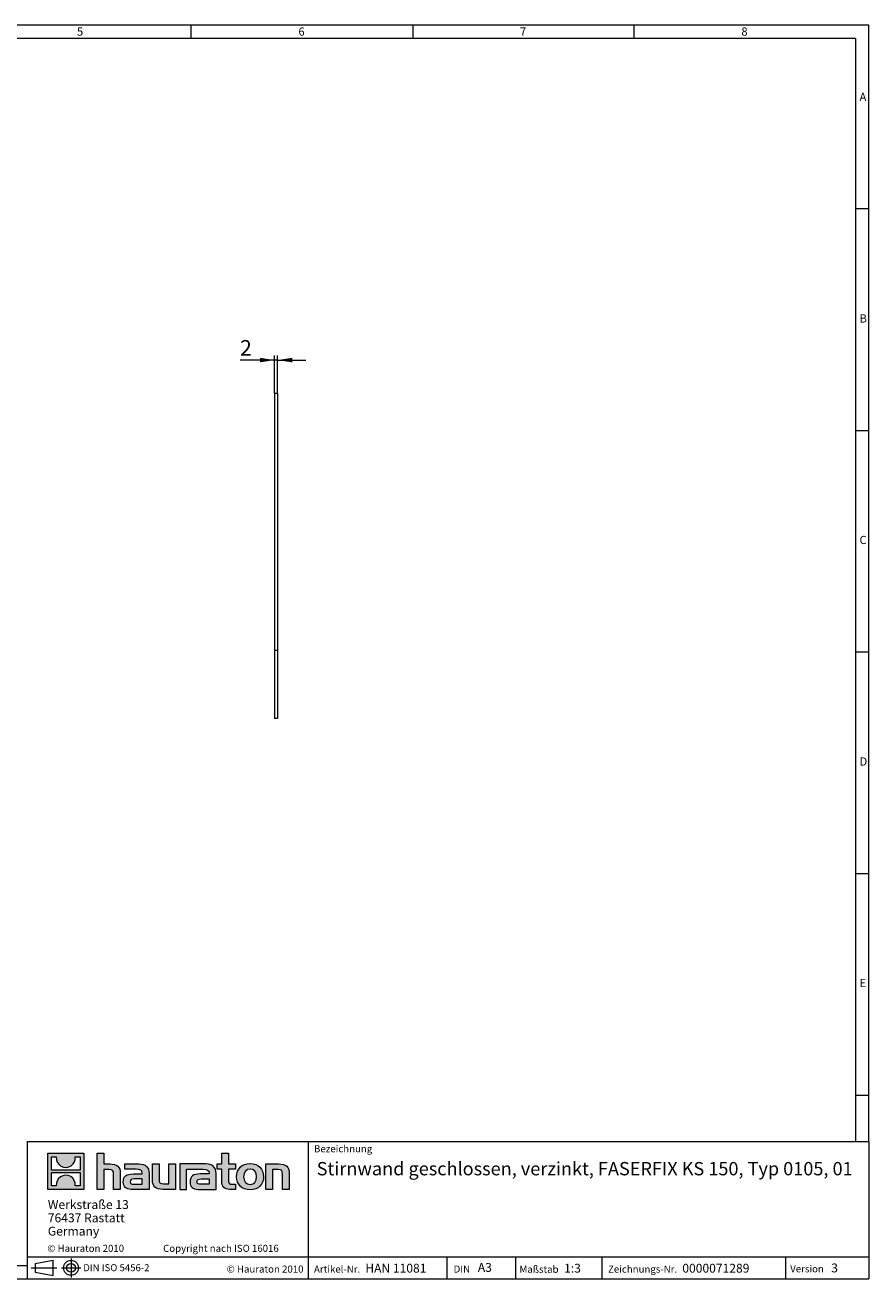
# Model space of a CAD drawing. Units: millimetres. Extents: x 21 to 1239, y 21 to 870.
# Drawn here: x 667 to 1239, y 21 to 870 of the extents above; entities that cross this region are included whole.
import ezdxf

# ---------------------------------------------------------------- set-up
doc = ezdxf.new("R2010")
doc.units = ezdxf.units.MM
doc.header["$LTSCALE"] = 3
doc.linetypes.add('CENTERX2', pattern=[20.32, 12.7, -2.54, 2.54, -2.54])
doc.styles.add('SLDTEXTSTYLE0', font='TXT', dxfattribs={"width": 0.75})
doc.styles.add('SLDTEXTSTYLE1', font='TXT', dxfattribs={"width": 0.605})
doc.styles.add('SLDTEXTSTYLE2', font='TXT', dxfattribs={"width": 0.562632})
doc.dimstyles.new('SLDDIMSTYLE1', dxfattribs={"dimtxt": 10.5, "dimasz": 9.906, "dimexe": 0, "dimexo": 0.0625, "dimgap": 2.625, "dimtad": 1, "dimdec": 1, "dimrnd": 1e-09, "dimzin": 12, "dimdsep": 46, "dimtxsty": 'SLDTEXTSTYLE1', "dimsah": 1, "dimcen": 0.09, "dimadec": 0, "dimazin": 3, "dimtfac": 1, "dimtdec": 1, "dimtmove": 0, "dimatfit": 0, "dimfxl": 1, "dimfrac": 2, "dimtolj": 1, "dimtzin": 12, "dimarcsym": 0})

# ---------------------------------------------------------------- blocks, each defined once
blk = doc.blocks.new('SW_NOTE_0')
at = {"color": 0, "linetype": 'Continuous', "lineweight": 0, "char_height": 6, "attachment_point": 1, "style": 'SLDTEXTSTYLE1'}
for s, insert in [('Werkstraße 13', (0, 7.73)), ('76437 Rastatt', (0, -1.27)), ('Germany', (0, -10.27))]:
    blk.add_mtext(s, dxfattribs=dict(at, insert=insert))
blk = doc.blocks.new('_D_2')
at = {"color": 7, "linetype": 'Continuous', "lineweight": 0}
for p, q in [((836.48, 620.56), (836.48, 646.16)), ((838.48, 620.56), (838.48, 646.16)), ((836.48, 643.16), (813.09, 643.16)), ((838.48, 643.16), (836.48, 643.16)), ((838.48, 643.16), (857.53, 643.16))]:
    blk.add_line(p, q, dxfattribs=at)
for points in [[(836.48, 643.16), (826.58, 644.69), (826.58, 641.64)], [(838.48, 643.16), (848.39, 641.64), (848.39, 644.69)]]:
    blk.add_solid(points, dxfattribs=at)
at = {"color": 7, "linetype": 'Continuous', "lineweight": 0, "insert": (813.09, 656.7), "char_height": 10.5, "attachment_point": 1, "style": 'SLDTEXTSTYLE1'}
blk.add_mtext('2', dxfattribs=at)

msp = doc.modelspace()

# ---------------------------------------------------------------- hatches: boundary and pattern name
at = {"linetype": 'Continuous'}
h = msp.add_hatch(color=7, dxfattribs=at)
h.paths.add_polyline_path([(707.3, 81.63), (707.3, 106.1), (682.84, 106.1), (682.84, 81.63)], flags=0)
edge = h.paths.add_edge_path(flags=0)
edge.add_spline(control_points=[(691.77, 97.45), (693.72, 96.21), (696.85, 96.23), (698.7, 97.67)], knot_values=[5, 5, 5, 5, 6, 6, 6, 6], weights=[1, 1, 1, 1], degree=3, periodic=0)
edge.add_spline(control_points=[(698.7, 97.67), (700.67, 99.03), (701.7, 101.21), (701.51, 103.59)], knot_values=[6, 6, 6, 6, 7, 7, 7, 7], weights=[1, 1, 1, 1], degree=3, periodic=0)
edge.add_line((701.51, 103.59), (704.84, 103.59))
edge.add_line((704.84, 103.59), (704.84, 94.62))
edge.add_line((704.84, 94.62), (685.31, 94.62))
edge.add_line((685.31, 94.62), (685.31, 103.59))
edge.add_line((685.31, 103.59), (688.65, 103.59))
edge.add_spline(control_points=[(688.65, 103.59), (688.41, 101.06), (689.64, 98.76), (691.77, 97.45)], knot_values=[4, 4, 4, 4, 5, 5, 5, 5], weights=[1, 1, 1, 1], degree=3, periodic=0)
edge = h.paths.add_edge_path(flags=0)
edge.add_spline(control_points=[(698.37, 90.28), (696.42, 91.52), (693.3, 91.5), (691.45, 90.06)], knot_values=[5, 5, 5, 5, 6, 6, 6, 6], weights=[1, 1, 1, 1], degree=3, periodic=0)
edge.add_spline(control_points=[(691.45, 90.06), (689.48, 88.7), (688.45, 86.52), (688.63, 84.14)], knot_values=[6, 6, 6, 6, 7, 7, 7, 7], weights=[1, 1, 1, 1], degree=3, periodic=0)
edge.add_line((688.63, 84.14), (685.31, 84.14))
edge.add_line((685.31, 84.14), (685.31, 93.12))
edge.add_line((685.31, 93.12), (704.84, 93.12))
edge.add_line((704.84, 93.12), (704.84, 84.14))
edge.add_line((704.84, 84.14), (701.5, 84.14))
edge.add_spline(control_points=[(701.5, 84.14), (701.73, 86.68), (700.51, 88.97), (698.37, 90.28)], knot_values=[4, 4, 4, 4, 5, 5, 5, 5], weights=[1, 1, 1, 1], degree=3, periodic=0)
h = msp.add_hatch(color=7, dxfattribs=at)
edge = h.paths.add_edge_path(flags=0)
edge.add_spline(control_points=[(724.39, 95.06), (726.78, 95.06), (727.43, 94.31), (727.43, 92.02)], knot_values=[6, 6, 6, 6, 7, 7, 7, 7], weights=[1, 1, 1, 1], degree=3, periodic=0)
edge.add_line((727.43, 92.02), (727.43, 81.63))
edge.add_line((727.43, 81.63), (732, 81.63))
edge.add_line((732, 81.63), (732, 92.55))
edge.add_spline(control_points=[(732, 92.55), (732, 97.02), (729.82, 98.85), (724.82, 98.85)], knot_values=[2, 2, 2, 2, 3, 3, 3, 3], weights=[1, 1, 1, 1], degree=3, periodic=0)
edge.add_line((724.82, 98.85), (720.77, 98.85))
edge.add_line((720.77, 98.85), (720.77, 106.1))
edge.add_line((720.77, 106.1), (716.26, 106.1))
edge.add_line((716.26, 106.1), (716.26, 81.63))
edge.add_line((716.26, 81.63), (720.77, 81.63))
edge.add_line((720.77, 81.63), (720.77, 95.06))
edge.add_line((720.77, 95.06), (724.39, 95.06))
h = msp.add_hatch(color=7, dxfattribs=at)
edge = h.paths.add_edge_path(flags=0)
edge.add_spline(control_points=[(800.68, 87.02), (800.68, 83.5), (802.58, 81.63), (805.87, 81.63)], knot_values=[11, 11, 11, 11, 12, 12, 12, 12], weights=[1, 1, 1, 1], degree=3, periodic=0)
edge.add_line((805.87, 81.63), (810.02, 81.63))
edge.add_line((810.02, 81.63), (810.02, 85.07))
edge.add_line((810.02, 85.07), (808.16, 85.07))
edge.add_spline(control_points=[(808.16, 85.07), (805.84, 85.07), (805.22, 86.08), (805.22, 88.46)], knot_values=[7, 7, 7, 7, 8, 8, 8, 8], weights=[1, 1, 1, 1], degree=3, periodic=0)
edge.add_line((805.22, 88.46), (805.22, 95.42))
edge.add_line((805.22, 95.42), (810.02, 95.42))
edge.add_line((810.02, 95.42), (810.02, 98.85))
edge.add_line((810.02, 98.85), (805.22, 98.85))
edge.add_line((805.22, 98.85), (805.22, 106.1))
edge.add_line((805.22, 106.1), (800.68, 106.1))
edge.add_line((800.68, 106.1), (800.68, 98.85))
edge.add_line((800.68, 98.85), (797.48, 98.85))
edge.add_line((797.48, 98.85), (797.48, 95.42))
edge.add_line((797.48, 95.42), (800.68, 95.42))
edge.add_line((800.68, 95.42), (800.68, 87.02))
h = msp.add_hatch(color=7, dxfattribs=at)
edge = h.paths.add_edge_path(flags=0)
edge.add_spline(control_points=[(742.69, 95.29), (745.56, 95.29), (746.8, 94.7), (746.8, 92.51)], knot_values=[7, 7, 7, 7, 8, 8, 8, 8], weights=[1, 1, 1, 1], degree=3, periodic=0)
edge.add_line((746.8, 92.51), (746.8, 92.09))
edge.add_line((746.8, 92.09), (740.83, 92.09))
edge.add_spline(control_points=[(740.83, 92.09), (736.03, 92.09), (733.97, 90.58), (733.97, 86.6)], knot_values=[4, 4, 4, 4, 5, 5, 5, 5], weights=[1, 1, 1, 1], degree=3, periodic=0)
edge.add_spline(control_points=[(733.97, 86.6), (733.97, 83.43), (735.86, 81.63), (739.29, 81.63)], knot_values=[3, 3, 3, 3, 4, 4, 4, 4], weights=[1, 1, 1, 1], degree=3, periodic=0)
edge.add_line((739.29, 81.63), (751.5, 81.63))
edge.add_line((751.5, 81.63), (751.5, 92.42))
edge.add_spline(control_points=[(751.5, 92.42), (751.5, 96.66), (749.12, 98.85), (744.42, 98.85)], knot_values=[0, 0, 0, 0, 1, 1, 1, 1], weights=[1, 1, 1, 1], degree=3, periodic=0)
edge.add_line((744.42, 98.85), (735.11, 98.85))
edge.add_line((735.11, 98.85), (735.11, 95.29))
edge.add_line((735.11, 95.29), (742.69, 95.29))
edge = h.paths.add_edge_path(flags=0)
edge.add_spline(control_points=[(741.15, 85.1), (739.49, 85.1), (738.67, 85.29), (738.67, 86.73)], knot_values=[3, 3, 3, 3, 4, 4, 4, 4], weights=[1, 1, 1, 1], degree=3, periodic=0)
edge.add_spline(control_points=[(738.67, 86.73), (738.67, 88.26), (739.55, 88.66), (741.48, 88.66)], knot_values=[2, 2, 2, 2, 3, 3, 3, 3], weights=[1, 1, 1, 1], degree=3, periodic=0)
edge.add_line((741.48, 88.66), (746.83, 88.66))
edge.add_line((746.83, 88.66), (746.83, 85.1))
edge.add_line((746.83, 85.1), (741.15, 85.1))
h = msp.add_hatch(color=7, dxfattribs=at)
edge = h.paths.add_edge_path(flags=0)
edge.add_spline(control_points=[(761.24, 85.42), (758.86, 85.42), (758.27, 86.01), (758.27, 88.3)], knot_values=[4, 4, 4, 4, 5, 5, 5, 5], weights=[1, 1, 1, 1], degree=3, periodic=0)
edge.add_line((758.27, 88.3), (758.27, 98.85))
edge.add_line((758.27, 98.85), (753.72, 98.85))
edge.add_line((753.72, 98.85), (753.72, 87.94))
edge.add_spline(control_points=[(753.72, 87.94), (753.72, 83.43), (755.95, 81.63), (760.88, 81.63)], knot_values=[0, 0, 0, 0, 1, 1, 1, 1], weights=[1, 1, 1, 1], degree=3, periodic=0)
edge.add_line((760.88, 81.63), (769.44, 81.63))
edge.add_line((769.44, 81.63), (769.44, 98.85))
edge.add_line((769.44, 98.85), (764.9, 98.85))
edge.add_line((764.9, 98.85), (764.9, 85.42))
edge.add_line((764.9, 85.42), (761.24, 85.42))
h = msp.add_hatch(color=7, dxfattribs=at)
edge = h.paths.add_edge_path(flags=0)
edge.add_line((796.83, 81.63), (796.83, 92.42))
edge.add_spline(control_points=[(796.83, 92.42), (796.83, 96.66), (794.44, 98.85), (789.74, 98.85)], knot_values=[16, 16, 16, 16, 17, 17, 17, 17], weights=[1, 1, 1, 1], degree=3, periodic=0)
edge.add_line((789.74, 98.85), (774.6, 98.85))
edge.add_line((774.6, 98.85), (774.39, 98.85))
edge.add_line((774.39, 98.85), (772.36, 98.85))
edge.add_line((772.36, 98.85), (772.36, 81.63))
edge.add_line((772.36, 81.63), (776.9, 81.63))
edge.add_line((776.9, 81.63), (776.9, 95.28))
edge.add_line((776.9, 95.28), (780.52, 95.28))
edge.add_line((780.52, 95.28), (780.51, 95.29))
edge.add_line((780.51, 95.29), (788, 95.29))
edge.add_spline(control_points=[(788, 95.29), (790.88, 95.29), (792.12, 94.7), (792.12, 92.51)], knot_values=[9, 9, 9, 9, 10, 10, 10, 10], weights=[1, 1, 1, 1], degree=3, periodic=0)
edge.add_line((792.12, 92.51), (792.12, 92.09))
edge.add_line((792.12, 92.09), (786.14, 92.09))
edge.add_spline(control_points=[(786.14, 92.09), (781.34, 92.09), (779.28, 90.58), (779.28, 86.6)], knot_values=[12, 12, 12, 12, 13, 13, 13, 13], weights=[1, 1, 1, 1], degree=3, periodic=0)
edge.add_spline(control_points=[(779.28, 86.6), (779.28, 83.43), (781.17, 81.63), (784.61, 81.63)], knot_values=[13, 13, 13, 13, 14, 14, 14, 14], weights=[1, 1, 1, 1], degree=3, periodic=0)
edge.add_line((784.61, 81.63), (796.83, 81.63))
edge = h.paths.add_edge_path(flags=0)
edge.add_spline(control_points=[(786.47, 85.1), (784.8, 85.1), (783.98, 85.29), (783.98, 86.73)], knot_values=[1, 1, 1, 1, 2, 2, 2, 2], weights=[1, 1, 1, 1], degree=3, periodic=0)
edge.add_spline(control_points=[(783.98, 86.73), (783.98, 88.26), (784.87, 88.66), (786.79, 88.66)], knot_values=[2, 2, 2, 2, 3, 3, 3, 3], weights=[1, 1, 1, 1], degree=3, periodic=0)
edge.add_line((786.79, 88.66), (792.15, 88.66))
edge.add_line((792.15, 88.66), (792.15, 85.1))
edge.add_line((792.15, 85.1), (786.47, 85.1))
h = msp.add_hatch(color=7, dxfattribs=at)
edge = h.paths.add_edge_path(flags=0)
edge.add_spline(control_points=[(819.89, 99.14), (814.27, 99.14), (810.74, 95.58), (810.74, 90.23), (810.74, 84.9), (814.27, 81.34), (819.89, 81.34)], knot_values=[0, 0, 0, 0, 1, 1, 1, 2, 2, 2, 2], weights=[1, 1, 1, 1, 1, 1, 1], degree=3, periodic=0)
edge.add_spline(control_points=[(819.89, 81.34), (825.54, 81.34), (829.01, 84.9), (829.01, 90.23), (829.01, 95.58), (825.48, 99.14), (819.89, 99.14)], knot_values=[2, 2, 2, 2, 3, 3, 3, 4, 4, 4, 4], weights=[1, 1, 1, 1, 1, 1, 1], degree=3, periodic=0)
edge = h.paths.add_edge_path(flags=0)
edge.add_spline(control_points=[(819.86, 95.42), (822.57, 95.42), (824.24, 93.56), (824.24, 90.23), (824.24, 86.89), (822.54, 85.03), (819.86, 85.03)], knot_values=[0, 0, 0, 0, 1, 1, 1, 2, 2, 2, 2], weights=[1, 1, 1, 1, 1, 1, 1], degree=3, periodic=0)
edge.add_spline(control_points=[(819.86, 85.03), (817.18, 85.03), (815.51, 86.89), (815.51, 90.23), (815.51, 93.56), (817.21, 95.42), (819.86, 95.42)], knot_values=[2, 2, 2, 2, 3, 3, 3, 4, 4, 4, 4], weights=[1, 1, 1, 1, 1, 1, 1], degree=3, periodic=0)
h = msp.add_hatch(color=7, dxfattribs=at)
edge = h.paths.add_edge_path(flags=0)
edge.add_spline(control_points=[(838.81, 95.06), (841.39, 95.06), (841.82, 94.37), (841.82, 91.99)], knot_values=[4, 4, 4, 4, 5, 5, 5, 5], weights=[1, 1, 1, 1], degree=3, periodic=0)
edge.add_line((841.82, 91.99), (841.82, 81.63))
edge.add_line((841.82, 81.63), (846.36, 81.63))
edge.add_line((846.36, 81.63), (846.36, 92.55))
edge.add_spline(control_points=[(846.36, 92.55), (846.36, 97.12), (844.27, 98.85), (839.17, 98.85)], knot_values=[0, 0, 0, 0, 1, 1, 1, 1], weights=[1, 1, 1, 1], degree=3, periodic=0)
edge.add_line((839.17, 98.85), (830.61, 98.85))
edge.add_line((830.61, 98.85), (830.61, 81.63))
edge.add_line((830.61, 81.63), (835.15, 81.63))
edge.add_line((835.15, 81.63), (835.15, 95.06))
edge.add_line((835.15, 95.06), (838.81, 95.06))

# ---------------------------------------------------------------- linework, layer by layer
at = {"color": 7, "linetype": 'Continuous', "lineweight": 0}
for p, q in [((1239, 870), (21, 870)), ((780, 861), (780, 870)), ((930, 870), (930, 861)), ((1080, 861), (1080, 870)), ((1239, 114), (1239, 870)), ((1230, 861), (30, 861)), ((1230, 861), (1230, 114)), ((1239, 745.5), (1230, 745.5)), ((1230, 595.5), (1239, 595.5)), ((1239, 445.5), (1230, 445.5)), ((1230, 295.5), (1239, 295.5)), ((1230, 145.5), (1239, 145.5)), ((669, 114), (669, 21)), ((669, 114), (1239, 114)), ((859.47, 21), (859.47, 114)), ((1239, 114), (1239, 21)), ((682.84, 81.63), (682.84, 106.1)), ((682.84, 106.1), (707.3, 106.1)), ((685.31, 94.62), (685.31, 103.59)), ((685.31, 103.59), (688.65, 103.59)), ((701.51, 103.59), (704.84, 103.59)), ((704.84, 103.59), (704.84, 94.62)), ((707.3, 106.1), (707.3, 81.63)), ((716.26, 81.63), (716.26, 106.1)), ((716.26, 106.1), (720.77, 106.1)), ((720.77, 106.1), (720.77, 98.85)), ((800.68, 98.85), (800.68, 106.1)), ((800.68, 106.1), (805.22, 106.1)), ((805.22, 106.1), (805.22, 98.85)), ((704.84, 94.62), (685.31, 94.62)), ((720.77, 98.85), (724.82, 98.85)), ((724.39, 95.06), (720.77, 95.06)), ((720.77, 95.06), (720.77, 81.63)), ((735.11, 95.29), (735.11, 98.85)), ((735.11, 98.85), (744.42, 98.85)), ((742.69, 95.29), (735.11, 95.29)), ((753.72, 87.94), (753.72, 98.85)), ((753.72, 98.85), (758.27, 98.85)), ((758.27, 98.85), (758.27, 88.3)), ((764.9, 85.42), (764.9, 98.85)), ((764.9, 98.85), (769.44, 98.85)), ((769.44, 98.85), (769.44, 81.63)), ((774.39, 98.85), (772.36, 98.85)), ((772.36, 98.85), (772.36, 81.63)), ((774.6, 98.85), (774.39, 98.85)), ((789.74, 98.85), (774.6, 98.85)), ((776.9, 81.63), (776.9, 95.28)), ((776.9, 95.28), (780.52, 95.28)), ((780.52, 95.28), (780.51, 95.29)), ((780.51, 95.29), (788, 95.29)), ((797.48, 95.42), (797.48, 98.85)), ((797.48, 98.85), (800.68, 98.85)), ((800.68, 95.42), (797.48, 95.42)), ((800.68, 87.02), (800.68, 95.42)), ((805.22, 98.85), (810.02, 98.85)), ((810.02, 95.42), (805.22, 95.42)), ((805.22, 95.42), (805.22, 88.46)), ((810.02, 98.85), (810.02, 95.42)), ((830.61, 81.63), (830.61, 98.85)), ((830.61, 98.85), (839.17, 98.85)), ((838.81, 95.06), (835.15, 95.06)), ((835.15, 95.06), (835.15, 81.63)), ((685.31, 84.14), (685.31, 93.12)), ((685.31, 93.12), (704.84, 93.12)), ((704.84, 93.12), (704.84, 84.14)), ((727.43, 81.63), (727.43, 92.02)), ((732, 92.55), (732, 81.63)), ((740.83, 92.09), (746.8, 92.09)), ((741.15, 85.1), (746.83, 85.1)), ((746.83, 88.66), (741.48, 88.66)), ((746.83, 85.1), (746.83, 88.66)), ((751.5, 92.42), (751.5, 81.63)), ((761.24, 85.42), (764.9, 85.42)), ((792.12, 92.09), (786.14, 92.09)), ((792.15, 85.1), (786.47, 85.1)), ((786.79, 88.66), (792.15, 88.66)), ((792.15, 88.66), (792.15, 85.1)), ((796.83, 81.63), (796.83, 92.42)), ((808.16, 85.07), (810.02, 85.07)), ((810.02, 85.07), (810.02, 81.63)), ((841.82, 81.63), (841.82, 91.99)), ((846.36, 92.55), (846.36, 81.63)), ((707.3, 81.63), (682.84, 81.63)), ((688.63, 84.14), (685.31, 84.14)), ((704.84, 84.14), (701.5, 84.14)), ((720.77, 81.63), (716.26, 81.63)), ((732, 81.63), (727.43, 81.63)), ((751.5, 81.63), (739.29, 81.63)), ((769.44, 81.63), (760.88, 81.63)), ((772.36, 81.63), (776.9, 81.63)), ((784.61, 81.63), (796.83, 81.63)), ((810.02, 81.63), (805.87, 81.63)), ((835.15, 81.63), (830.61, 81.63)), ((846.36, 81.63), (841.82, 81.63)), ((669, 36), (1239, 36)), ((953.43, 21), (953.43, 36)), ((999.59, 36), (999.59, 21)), ((1058.05, 36), (1058.05, 21)), ((1182.53, 36), (1182.53, 21)), ((30, 30), (669, 30)), ((674.29, 31.46), (686.52, 33.7)), ((674.29, 31.46), (674.29, 25.55)), ((674.29, 25.55), (686.52, 23.31)), ((686.52, 23.31), (686.52, 33.7)), ((21, 21), (683.4, 21)), ((669, 21), (1239, 21)), ((683.4, 21), (1239, 21))]:
    msp.add_line(p, q, dxfattribs=at)
at = {"color": 7, "linetype": 'Continuous', "lineweight": 15}
for p, q in [((838.48, 620.56), (836.48, 620.56)), ((836.48, 620.56), (836.48, 446.56)), ((838.48, 620.56), (838.48, 446.56)), ((838.48, 446.56), (836.48, 446.56)), ((836.48, 446.56), (836.48, 400.56)), ((838.48, 446.56), (838.48, 400.56)), ((838.48, 400.56), (836.48, 400.56))]:
    msp.add_line(p, q, dxfattribs=at)
at = {"color": 7, "linetype": 'CENTERX2', "lineweight": 0}
for p, q in [((698.59, 34.79), (698.59, 21.89)), ((671.71, 28.51), (689.02, 28.51)), ((674.29, 28.51), (686.52, 28.51)), ((692.18, 28.51), (705.17, 28.51))]:
    msp.add_line(p, q, dxfattribs=at)
at = {"color": 7, "linetype": 'Continuous', "lineweight": 0}
for radius in [5.06, 2.95]:
    msp.add_circle((698.59, 28.51), radius, dxfattribs=at)
at = {"color": 8, "linetype": 'Continuous', "lineweight": 0, "true_color": 0x808080}
for points in [[(688.65, 103.59), (688.41, 101.06), (689.64, 98.76), (691.77, 97.45)], [(698.7, 97.67), (700.67, 99.03), (701.7, 101.21), (701.51, 103.59)], [(691.77, 97.45), (693.72, 96.21), (696.85, 96.23), (698.7, 97.67)], [(727.43, 92.02), (727.43, 94.31), (726.78, 95.06), (724.39, 95.06)], [(724.82, 98.85), (729.82, 98.85), (732, 97.02), (732, 92.55)], [(746.8, 92.51), (746.8, 94.7), (745.56, 95.29), (742.69, 95.29)], [(744.42, 98.85), (749.12, 98.85), (751.5, 96.66), (751.5, 92.42)], [(788, 95.29), (790.88, 95.29), (792.12, 94.7), (792.12, 92.51)], [(796.83, 92.42), (796.83, 96.66), (794.44, 98.85), (789.74, 98.85)], [(841.82, 91.99), (841.82, 94.37), (841.39, 95.06), (838.81, 95.06)], [(839.17, 98.85), (844.27, 98.85), (846.36, 97.12), (846.36, 92.55)], [(691.45, 90.06), (689.48, 88.7), (688.45, 86.52), (688.63, 84.14)], [(698.37, 90.28), (696.42, 91.52), (693.3, 91.5), (691.45, 90.06)], [(701.5, 84.14), (701.73, 86.68), (700.51, 88.97), (698.37, 90.28)], [(733.97, 86.6), (733.97, 90.58), (736.03, 92.09), (740.83, 92.09)], [(739.29, 81.63), (735.86, 81.63), (733.97, 83.43), (733.97, 86.6)], [(741.48, 88.66), (739.55, 88.66), (738.67, 88.26), (738.67, 86.73)], [(738.67, 86.73), (738.67, 85.29), (739.49, 85.1), (741.15, 85.1)], [(746.8, 92.09), (746.8, 92.25), (746.8, 92.38), (746.8, 92.51)], [(760.88, 81.63), (755.95, 81.63), (753.72, 83.43), (753.72, 87.94)], [(758.27, 88.3), (758.27, 86.01), (758.86, 85.42), (761.24, 85.42)], [(786.14, 92.09), (781.34, 92.09), (779.28, 90.58), (779.28, 86.6)], [(779.28, 86.6), (779.28, 83.43), (781.17, 81.63), (784.61, 81.63)], [(783.98, 86.73), (783.98, 88.26), (784.87, 88.66), (786.79, 88.66)], [(786.47, 85.1), (784.8, 85.1), (783.98, 85.29), (783.98, 86.73)], [(792.12, 92.51), (792.12, 92.38), (792.12, 92.25), (792.12, 92.09)], [(805.87, 81.63), (802.58, 81.63), (800.68, 83.5), (800.68, 87.02)], [(805.22, 88.46), (805.22, 86.08), (805.84, 85.07), (808.16, 85.07)]]:
    msp.add_open_spline(points, degree=3, dxfattribs=at)
for points, knots in [([(819.89, 81.34), (814.27, 81.34), (810.74, 84.9), (810.74, 90.23), (810.74, 95.58), (814.27, 99.14), (819.89, 99.14)], [0, 0, 0, 0, 1, 1, 1, 2, 2, 2, 2]), ([(819.86, 95.42), (817.21, 95.42), (815.51, 93.56), (815.51, 90.23), (815.51, 86.89), (817.18, 85.03), (819.86, 85.03)], [2, 2, 2, 2, 3, 3, 3, 4, 4, 4, 4]), ([(819.86, 85.03), (822.54, 85.03), (824.24, 86.89), (824.24, 90.23), (824.24, 93.56), (822.57, 95.42), (819.86, 95.42)], [0, 0, 0, 0, 1, 1, 1, 2, 2, 2, 2]), ([(819.89, 99.14), (825.48, 99.14), (829.01, 95.58), (829.01, 90.23), (829.01, 84.9), (825.54, 81.34), (819.89, 81.34)], [2, 2, 2, 2, 3, 3, 3, 4, 4, 4, 4])]:
    msp.add_open_spline(points, degree=3, knots=knots, dxfattribs=at)

# ---------------------------------------------------------------- block references
at = {"color": 7, "linetype": 'Continuous', "lineweight": 0}
msp.add_blockref('SW_NOTE_0', (682.9, 66.61), dxfattribs=at)

# ---------------------------------------------------------------- texts
at = {"color": 7, "linetype": 'Continuous', "lineweight": 0, "attachment_point": 1}
for s, insert, char_height, style in [('5', (702.64, 868.37), 5.56, 'SLDTEXTSTYLE0'), ('6', (852.64, 868.37), 5.56, 'SLDTEXTSTYLE0'), ('7', (1002.64, 868.37), 5.56, 'SLDTEXTSTYLE0'), ('8', (1152.64, 868.37), 5.56, 'SLDTEXTSTYLE0'), ('A', (1232.65, 824.14), 5.56, 'SLDTEXTSTYLE0'), ('B', (1232.65, 674.14), 5.56, 'SLDTEXTSTYLE0'), ('C', (1232.65, 524.14), 5.56, 'SLDTEXTSTYLE0'), ('D', (1232.65, 374.14), 5.56, 'SLDTEXTSTYLE0'), ('E', (1232.65, 224.14), 5.56, 'SLDTEXTSTYLE0'), ('Bezeichnung', (863.19, 111.53), 4.8, 'SLDTEXTSTYLE1'), ('Stirnwand geschlossen, verzinkt, FASERFIX KS 150, Typ 0105, 01', (864.98, 100.15), 9, 'SLDTEXTSTYLE1'), ('© Hauraton 2010                  Copyright nach ISO 16016', (682.55, 44.11), 4.8, 'SLDTEXTSTYLE2'), ('DIN ISO 5456-2', (706.88, 30.98), 4.7625, 'SLDTEXTSTYLE1'), ('© Hauraton 2010', (804.05, 30.06), 4.8, 'SLDTEXTSTYLE1'), ('Artikel-Nr.', (863.19, 30.06), 4.8, 'SLDTEXTSTYLE1'), ('HAN 11081', (897.91, 31.26), 6, 'SLDTEXTSTYLE1'), ('DIN', (957.73, 30.08), 4.8, 'SLDTEXTSTYLE1'), ('A3', (974.12, 31.78), 6, 'SLDTEXTSTYLE1'), ('Maßstab', (1002.32, 29.94), 4.8, 'SLDTEXTSTYLE1'), ('1:3', (1032.56, 31.25), 6, 'SLDTEXTSTYLE1'), ('Zeichnungs-Nr.', (1062.3, 30.05), 4.8, 'SLDTEXTSTYLE1'), ('0000071289', (1112.62, 31.25), 6, 'SLDTEXTSTYLE1'), ('Version', (1185.69, 30.23), 4.8, 'SLDTEXTSTYLE1'), ('3', (1213.48, 31.42), 6, 'SLDTEXTSTYLE1')]:
    msp.add_mtext(s, dxfattribs=dict(at, insert=insert, char_height=char_height, style=style))

# ---------------------------------------------------------------- dimensions: what is measured, and where the dimension line sits
at = {"color": 7, "linetype": 'Continuous', "lineweight": 0}
dim = msp.add_linear_dim(base=(836.48, 643.16), p1=(838.48, 620.56), p2=(836.48, 620.56), dimstyle='SLDDIMSTYLE1', dxfattribs=at)
dim.commit()
dim.dimension.update_dxf_attribs({"geometry": '_D_2', "text_midpoint": (817.1, 643.16), "dimtype": 160})

doc.saveas('drawing.dxf')
